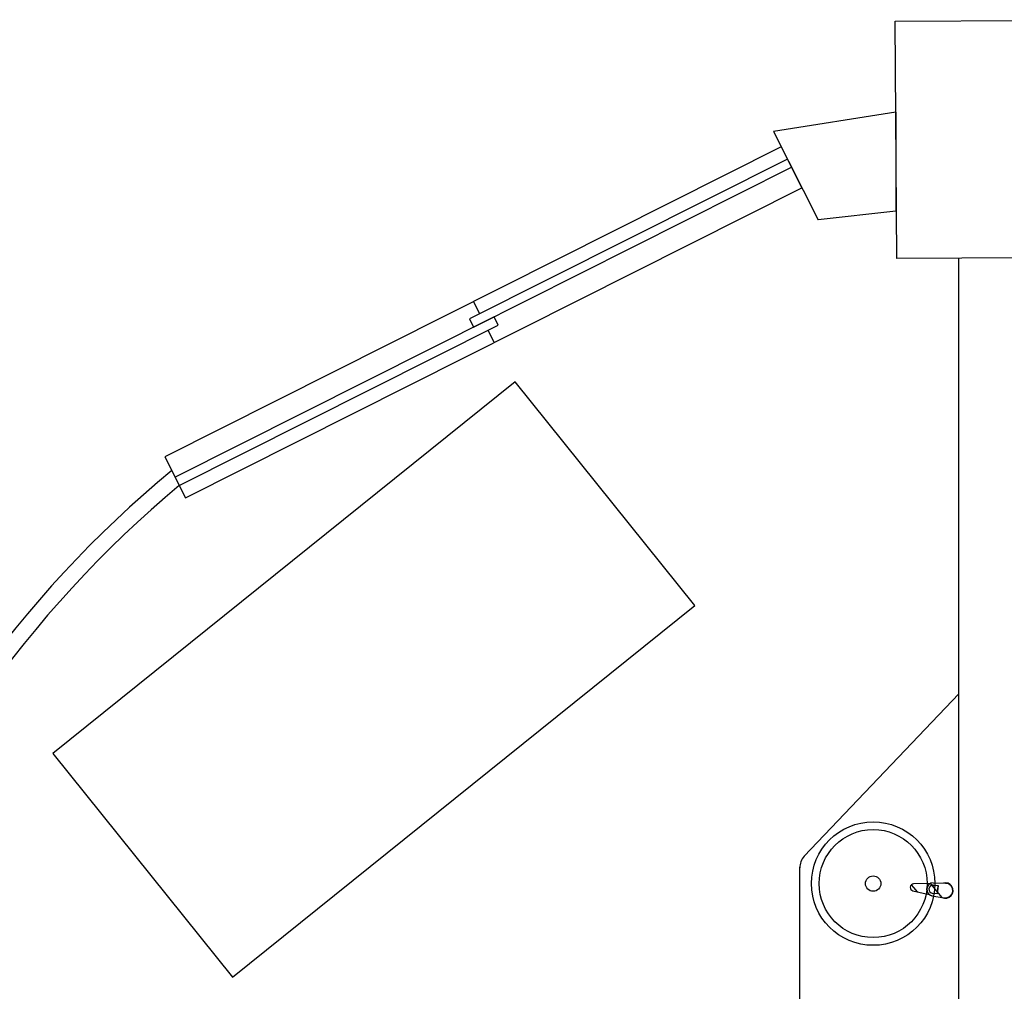
# Model space of a CAD drawing. Units: inches. Extents: x 2363 to 3633, y 651 to 2139.
# Drawn here: x 2683 to 2783, y 1243 to 1341 of the extents above; entities that cross this region are included whole.
import ezdxf

# ---------------------------------------------------------------- set-up
doc = ezdxf.new("R2010")
doc.units = ezdxf.units.IN
for name, color, linetype in [('beam', 50, 'Continuous'), ('door', 72, 'Continuous'), ('furniture', 44, 'Continuous'), ('SANTEH', 7, 'Continuous'), ('wall', 240, 'Continuous'), ('Win', 152, 'Continuous'), ('window', 120, 'Continuous')]:
    doc.layers.add(name, color=color, linetype=linetype)
doc.layers.add('Walls', color=7, linetype='Continuous', lineweight=30)
pattern_1 = [(45, (-0.056, -259.036), (-35.355, 35.355), [])]

# ---------------------------------------------------------------- blocks, each defined once
blk = doc.blocks.new('beam')
at = {"layer": 'beam'}
h = blk.add_hatch(dxfattribs=at)
h.set_pattern_fill('AR-CONC', color=256, scale=1.1)
h.paths.add_polyline_path([(1908.066, 2274.974), (1932.066, 2274.974), (1932.066, 2298.974), (1908.066, 2298.974)])
for p, q in [((1908.066, 2298.974), (1932.066, 2298.974)), ((1908.066, 2274.974), (1908.066, 2298.974)), ((1932.066, 2298.974), (1932.066, 2274.974)), ((1932.066, 2274.974), (1908.066, 2274.974))]:
    blk.add_line(p, q, dxfattribs=at)
blk = doc.blocks.new('Slide Door 300x20')
at = {"layer": 'Walls'}
for p, q in [((-2568.15, 30.16), (-2568.15, 50.16)), ((-2268.15, 30.16), (-2268.15, 50.16))]:
    blk.add_line(p, q, dxfattribs=at)
at = {"layer": 'Win', "color": 251}
for p, q in [((-2268.15, 50.16), (-2568.15, 50.16)), ((-2418.4, 44.16), (-2418.4, 50.16)), ((-2418.4, 30.16), (-2418.4, 36.16)), ((-2568.15, 30.16), (-2268.15, 30.16))]:
    blk.add_line(p, q, dxfattribs=at)
at = {"layer": 'Win'}
for points in [[(-2423.4, 40.16), (-2268.15, 40.16), (-2268.15, 44.16), (-2423.4, 44.16)], [(-2568.15, 36.16), (-2413.4, 36.16), (-2413.4, 40.16), (-2568.15, 40.16)]]:
    blk.add_lwpolyline(points, close=True, dxfattribs=at)
blk = doc.blocks.new('r13')
at = {"layer": 'SANTEH', "ltscale": 5}
h = blk.add_hatch(dxfattribs=at)
h.set_pattern_fill('100__1', color=256, scale=0.5, angle=45, style=0)
h.set_pattern_definition(pattern_1)
h.paths.add_polyline_path([(-0.1, -138.2, -0.378173), (-11.2, -128.4), (-17.8, -75.5, -0.12102), (-21.1, -66), (-23.4, -32.9, -0.524536), (-0.1, 1)], flags=0)
h = blk.add_hatch(dxfattribs=at)
h.set_pattern_fill('100__1', color=256, scale=0.5, angle=45, style=0)
h.set_pattern_definition(pattern_1)
h.paths.add_polyline_path([(-0.1, -138.2, 0.378173), (11, -128.4), (17.7, -75.5, 0.12102), (20.9, -66), (23.3, -32.9, 0.524536), (-0.1, 1)], flags=0)
for p, q in [((-24, -25.7), (-23.9, -20.6)), ((-21.1, -66), (-24, -25.7)), ((20.9, -66), (23.8, -25.7)), ((23.8, -25.7), (23.8, -20.7)), ((-13.7, -48.9), (13.5, -48.9)), ((-13.7, -63.8), (-13.7, -48.9)), ((-13.7, -49.6), (13.5, -49.6)), ((13.5, -48.9), (13.5, -63.8)), ((-17.8, -75.5), (-11.2, -128.4)), ((11, -128.4), (17.7, -75.5))]:
    blk.add_line(p, q, dxfattribs=at)
for radius in [200, 175, 25]:
    blk.add_circle((-0.1, -259), radius, dxfattribs=at)
for centre, radius, start, end in [((-0.1, -24), 25, 339.2856, 200.7144), ((-0.1, -24), 24, 7.8374, 171.8967), ((-0.1, -63.4), 21.1, 185.1696, 354.8304), ((-0.1, -64.1), 21.1, 185.1696, 354.8304), ((-0.1, -63.8), 13.6, 180, 0), ((-0.1, -127), 11.2, 187.1389, 352.8611)]:
    blk.add_arc(centre, radius, start, end, dxfattribs=at)

msp = doc.modelspace()

# ---------------------------------------------------------------- linework, layer by layer
at = {"layer": 'furniture'}
for p, q in [((2733.434, 1304.299), (2686.672, 1266.706)), ((2751.604, 1281.698), (2733.434, 1304.299)), ((2704.842, 1244.104), (2751.604, 1281.698)), ((2762.671, 1256.321), (2778.3, 1272.748)), ((2686.672, 1266.706), (2704.842, 1244.104)), ((2762.222, 1214.724), (2762.222, 1255.214))]:
    msp.add_line(p, q, dxfattribs=at)
msp.add_arc((2763.894, 1255.18), 1.672, 136.9633, 181.15621, dxfattribs=at)
at = {"layer": 'wall'}
for p, q in [((2771.936, 1331.577), (2759.577, 1329.611)), ((2771.936, 1331.577), (2771.936, 1321.577)), ((2759.577, 1329.611), (2764.069, 1320.677)), ((2771.936, 1321.577), (2764.069, 1320.677)), ((2778.3, 1157.601), (2778.3, 1316.809))]:
    msp.add_line(p, q, dxfattribs=at)
at = {"layer": 'window'}
for centre, radius, start, end in [((2769.625, 1209.286), 111.506, 129.49913, 160.22118), ((2772.111, 1206.843), 113.329, 129.87269, 160.09591)]:
    msp.add_arc(centre, radius, start, end, dxfattribs=at)

# ---------------------------------------------------------------- block references
at = {"layer": 'beam', "rotation": 270.3767088037088}
msp.add_blockref('beam', (484.407, 3233.835), dxfattribs=at)
msp.add_blockref('beam', (484.407, 3233.835), dxfattribs=at)
at = {"layer": 'door', "xscale": 0.232633279483048, "yscale": 0.232633279483048, "zscale": 0.232633279483048, "rotation": 206.6956507142566}
msp.add_blockref('Slide Door 300x20', (2223.438, 1065.952), dxfattribs=at)
at = {"layer": 'furniture', "color": 0, "lineweight": -2, "xscale": 0.0312184538463034, "yscale": 0.0312184538463034, "zscale": 0.0312184538463034, "rotation": 264.5589833049872}
msp.add_blockref('r13', (2777.694, 1252.794), dxfattribs=at)

doc.saveas('drawing.dxf')
